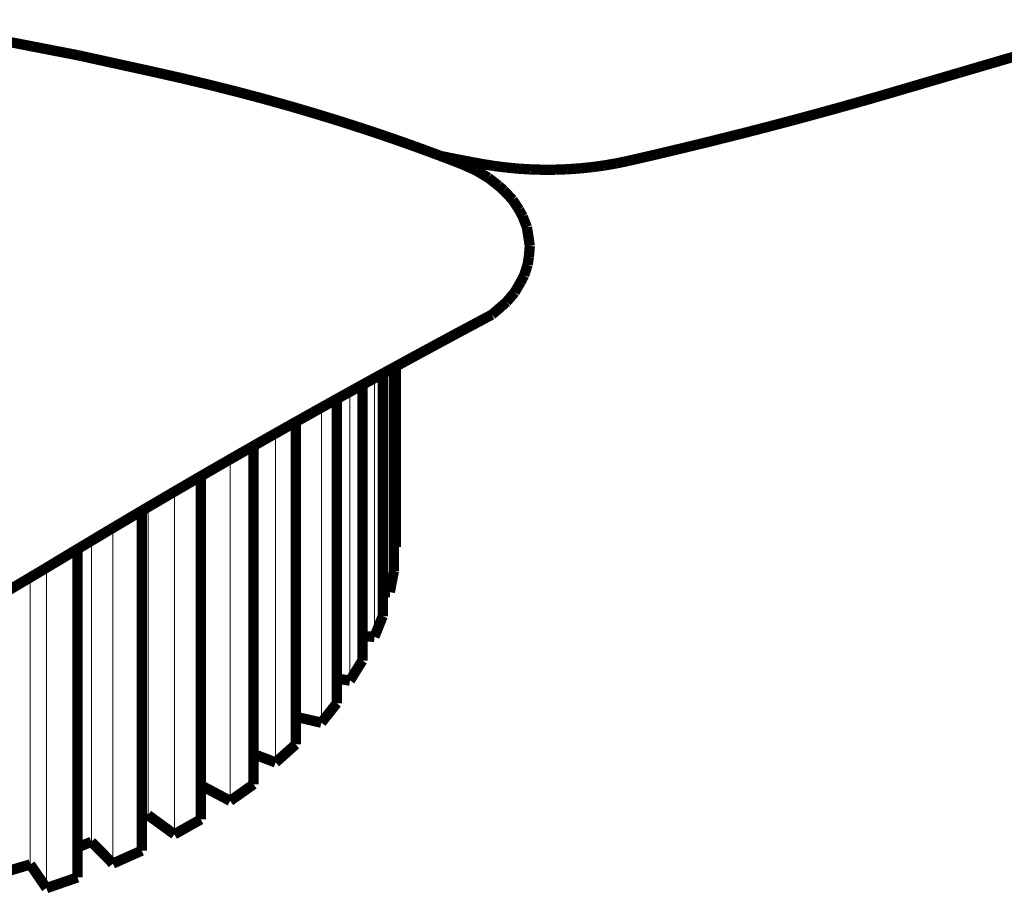
# Model space of a CAD drawing. Units: millimetres. Extents: x -3496 to -3481.7, y 967.4 to 972.2.
# Drawn here: x -3489.1 to -3488.1, y 968.6 to 969.5 of the extents above; entities that cross this region are included whole.
import ezdxf

# ---------------------------------------------------------------- set-up
doc = ezdxf.new("R2010")
doc.units = ezdxf.units.MM
doc.layers.get('0').update_dxf_attribs({"lineweight": 0})
doc.layers.add('ProfileEdges', color=7, linetype='Continuous')

msp = doc.modelspace()

# ---------------------------------------------------------------- linework, layer by layer
for p, q in [((-3488.71014, 969.1036), (-3488.71014, 968.88113)), ((-3488.72557, 969.09513), (-3488.72557, 968.83639)), ((-3488.75003, 969.08164), (-3488.75003, 968.79261)), ((-3488.77862, 969.06572), (-3488.77862, 968.75052)), ((-3488.82439, 969.03997), (-3488.82439, 968.71074)), ((-3488.86989, 969.014), (-3488.86989, 968.6723)), ((-3488.92572, 968.98167), (-3488.92572, 968.63886)), ((-3488.95206, 968.9662), (-3488.95206, 968.65807)), ((-3488.98733, 968.94531), (-3488.98733, 968.60961)), ((-3489.00877, 968.93249), (-3489.00877, 968.63128)), ((-3489.05372, 968.90551), (-3489.05372, 968.585)), ((-3489.06995, 968.89581), (-3489.06995, 968.60871))]:
    msp.add_line(p, q)
at = {"layer": 'ProfileEdges'}
for points in [[(-3489.02207, 969.41815, 0.01033, 0.01033, 0), (-3489.17902, 969.44859, 0.01033, 0.01033, 0)], [(-3488.21357, 969.37916, 0.01033, 0.01033, 0), (-3488.06807, 969.42192, 0.01033, 0.01033, 0)], [(-3488.94476, 969.40119, 0.01033, 0.01033, 0), (-3489.02207, 969.41815, 0.01033, 0.01033, 0)], [(-3488.91813, 969.39517, 0.01033, 0.01033, 0), (-3488.94476, 969.40119, 0.01033, 0.01033, 0)], [(-3488.89178, 969.38888, 0.01033, 0.01033, 0), (-3488.91813, 969.39517, 0.01033, 0.01033, 0)], [(-3488.88871, 969.38814, 0.01033, 0.01033, 0), (-3488.89178, 969.38888, 0.01033, 0.01033, 0)], [(-3488.86244, 969.38151, 0.01033, 0.01033, 0), (-3488.88871, 969.38814, 0.01033, 0.01033, 0)], [(-3488.8364, 969.3746, 0.01033, 0.01033, 0), (-3488.86244, 969.38151, 0.01033, 0.01033, 0)], [(-3488.8106, 969.36739, 0.01033, 0.01033, 0), (-3488.8364, 969.3746, 0.01033, 0.01033, 0)], [(-3488.23637, 969.37259, 0.01033, 0.01033, 0), (-3488.25926, 969.36614, 0.01033, 0.01033, 0)], [(-3488.21357, 969.37916, 0.01033, 0.01033, 0), (-3488.23637, 969.37259, 0.01033, 0.01033, 0)], [(-3488.78505, 969.3599, 0.01033, 0.01033, 0), (-3488.8106, 969.36739, 0.01033, 0.01033, 0)], [(-3488.25926, 969.36614, 0.01033, 0.01033, 0), (-3488.28225, 969.3598, 0.01033, 0.01033, 0)], [(-3488.75975, 969.35212, 0.01033, 0.01033, 0), (-3488.78505, 969.3599, 0.01033, 0.01033, 0)], [(-3488.73472, 969.34406, 0.01033, 0.01033, 0), (-3488.75975, 969.35212, 0.01033, 0.01033, 0)], [(-3488.30533, 969.35356, 0.01033, 0.01033, 0), (-3488.3285, 969.34744, 0.01033, 0.01033, 0)], [(-3488.28225, 969.3598, 0.01033, 0.01033, 0), (-3488.30533, 969.35356, 0.01033, 0.01033, 0)], [(-3488.70996, 969.33573, 0.01033, 0.01033, 0), (-3488.73472, 969.34406, 0.01033, 0.01033, 0)], [(-3488.35175, 969.34143, 0.01033, 0.01033, 0), (-3488.37509, 969.33554, 0.01033, 0.01033, 0)], [(-3488.3285, 969.34744, 0.01033, 0.01033, 0), (-3488.35175, 969.34143, 0.01033, 0.01033, 0)], [(-3488.68549, 969.32711, 0.01033, 0.01033, 0), (-3488.70996, 969.33573, 0.01033, 0.01033, 0)], [(-3488.37509, 969.33554, 0.01033, 0.01033, 0), (-3488.39852, 969.32975, 0.01033, 0.01033, 0)], [(-3488.66131, 969.31822, 0.01033, 0.01033, 0), (-3488.68549, 969.32711, 0.01033, 0.01033, 0)], [(-3488.4248, 969.32341, 0.01033, 0.01033, 0), (-3488.44833, 969.31786, 0.01033, 0.01033, 0)], [(-3488.42203, 969.32408, 0.01033, 0.01033, 0), (-3488.4248, 969.32341, 0.01033, 0.01033, 0)], [(-3488.40135, 969.32906, 0.01033, 0.01033, 0), (-3488.42203, 969.32408, 0.01033, 0.01033, 0)], [(-3488.39852, 969.32975, 0.01033, 0.01033, 0), (-3488.40135, 969.32906, 0.01033, 0.01033, 0)], [(-3488.65889, 969.3173, 0.01033, 0.01033, 0), (-3488.66131, 969.31822, 0.01033, 0.01033, 0)], [(-3488.65006, 969.3155, 0.01033, 0.01033, 0), (-3488.65889, 969.3173, 0.01033, 0.01033, 0)], [(-3488.6377, 969.30917, 0.01033, 0.01033, 0), (-3488.65889, 969.3173, 0.01033, 0.01033, 0)], [(-3488.63402, 969.31239, 0.01033, 0.01033, 0), (-3488.65006, 969.3155, 0.01033, 0.01033, 0)], [(-3488.61807, 969.30943, 0.01033, 0.01033, 0), (-3488.63402, 969.31239, 0.01033, 0.01033, 0)], [(-3488.47175, 969.31247, 0.01033, 0.01033, 0), (-3488.48361, 969.31, 0.01033, 0.01033, 0)], [(-3488.44833, 969.31786, 0.01033, 0.01033, 0), (-3488.47175, 969.31247, 0.01033, 0.01033, 0)], [(-3488.62367, 969.30283, 0.01033, 0.01033, 0), (-3488.6377, 969.30917, 0.01033, 0.01033, 0)], [(-3488.61149, 969.29558, 0.01033, 0.01033, 0), (-3488.62367, 969.30283, 0.01033, 0.01033, 0)], [(-3488.60595, 969.30746, 0.01033, 0.01033, 0), (-3488.61807, 969.30943, 0.01033, 0.01033, 0)], [(-3488.59384, 969.30591, 0.01033, 0.01033, 0), (-3488.60595, 969.30746, 0.01033, 0.01033, 0)], [(-3488.5816, 969.30475, 0.01033, 0.01033, 0), (-3488.59384, 969.30591, 0.01033, 0.01033, 0)], [(-3488.56926, 969.304, 0.01033, 0.01033, 0), (-3488.5816, 969.30475, 0.01033, 0.01033, 0)], [(-3488.55687, 969.30365, 0.01033, 0.01033, 0), (-3488.56926, 969.304, 0.01033, 0.01033, 0)], [(-3488.54447, 969.30371, 0.01033, 0.01033, 0), (-3488.55687, 969.30365, 0.01033, 0.01033, 0)], [(-3488.53209, 969.30417, 0.01033, 0.01033, 0), (-3488.54447, 969.30371, 0.01033, 0.01033, 0)], [(-3488.51978, 969.30503, 0.01033, 0.01033, 0), (-3488.53209, 969.30417, 0.01033, 0.01033, 0)], [(-3488.50757, 969.30629, 0.01033, 0.01033, 0), (-3488.51978, 969.30503, 0.01033, 0.01033, 0)], [(-3488.4955, 969.30795, 0.01033, 0.01033, 0), (-3488.50757, 969.30629, 0.01033, 0.01033, 0)], [(-3488.48361, 969.31, 0.01033, 0.01033, 0), (-3488.4955, 969.30795, 0.01033, 0.01033, 0)], [(-3488.60113, 969.28744, 0.01033, 0.01033, 0), (-3488.61149, 969.29558, 0.01033, 0.01033, 0)], [(-3488.59604, 969.28289, 0.01033, 0.01033, 0), (-3488.60113, 969.28744, 0.01033, 0.01033, 0)], [(-3488.5873, 969.2736, 0.01033, 0.01033, 0), (-3488.59604, 969.28289, 0.01033, 0.01033, 0)], [(-3488.58084, 969.2637, 0.01033, 0.01033, 0), (-3488.5873, 969.2736, 0.01033, 0.01033, 0)], [(-3488.5772, 969.25687, 0.01033, 0.01033, 0), (-3488.58084, 969.2637, 0.01033, 0.01033, 0)], [(-3488.57302, 969.24627, 0.01033, 0.01033, 0), (-3488.5772, 969.25687, 0.01033, 0.01033, 0)], [(-3488.57174, 969.23838, 0.01033, 0.01033, 0), (-3488.57302, 969.24627, 0.01033, 0.01033, 0)], [(-3488.57174, 969.23838, 0.01033, 0.01033, 0), (-3488.57007, 969.22744, 0.01033, 0.01033, 0)], [(-3488.57007, 969.22744, 0.01033, 0.01033, 0), (-3488.571, 969.21648, 0.01033, 0.01033, 0)], [(-3488.57229, 969.20856, 0.01033, 0.01033, 0), (-3488.571, 969.21648, 0.01033, 0.01033, 0)], [(-3488.57576, 969.19787, 0.01033, 0.01033, 0), (-3488.57229, 969.20856, 0.01033, 0.01033, 0)], [(-3488.57943, 969.19096, 0.01033, 0.01033, 0), (-3488.57576, 969.19787, 0.01033, 0.01033, 0)], [(-3488.58522, 969.18092, 0.01033, 0.01033, 0), (-3488.57943, 969.19096, 0.01033, 0.01033, 0)], [(-3488.59333, 969.17144, 0.01033, 0.01033, 0), (-3488.58522, 969.18092, 0.01033, 0.01033, 0)], [(-3488.60806, 969.15866, 0.01033, 0.01033, 0), (-3488.59855, 969.16678, 0.01033, 0.01033, 0)], [(-3488.59855, 969.16678, 0.01033, 0.01033, 0), (-3488.59333, 969.17144, 0.01033, 0.01033, 0)], [(-3488.64337, 969.13981, 0.01033, 0.01033, 0), (-3488.60806, 969.15866, 0.01033, 0.01033, 0)], [(-3488.67946, 969.12033, 0.01033, 0.01033, 0), (-3488.64337, 969.13981, 0.01033, 0.01033, 0)], [(-3488.70396, 969.10697, 0.01033, 0.01033, 0), (-3488.67946, 969.12033, 0.01033, 0.01033, 0)], [(-3488.71014, 969.1036, 0.01033, 0.01033, 0), (-3488.70611, 969.1058, 0.01033, 0.01033, 0)], [(-3488.70611, 969.1058, 0.01033, 0.01033, 0), (-3488.70396, 969.10697, 0.01033, 0.01033, 0)], [(-3488.70611, 969.1058, 0.01033, 0.01033, 0), (-3488.70611, 968.92588, 0.01033, 0.01033, 0)], [(-3488.70396, 969.10697, 0.01033, 0.01033, 0), (-3488.70396, 968.92611, 0.01033, 0.01033, 0)], [(-3488.73761, 969.08849, 0.01033, 0.01033, 0), (-3488.72557, 969.09513, 0.01033, 0.01033, 0)], [(-3488.72557, 969.09513, 0.01033, 0.01033, 0), (-3488.71728, 969.0997, 0.01033, 0.01033, 0)], [(-3488.71728, 969.0997, 0.01033, 0.01033, 0), (-3488.71537, 969.10075, 0.01033, 0.01033, 0)], [(-3488.71728, 969.0997, 0.01033, 0.01033, 0), (-3488.71728, 968.88097, 0.01033, 0.01033, 0)], [(-3488.71537, 969.10075, 0.01033, 0.01033, 0), (-3488.71014, 969.1036, 0.01033, 0.01033, 0)], [(-3488.75003, 969.08164, 0.01033, 0.01033, 0), (-3488.73761, 969.08849, 0.01033, 0.01033, 0)], [(-3488.73761, 969.08849, 0.01033, 0.01033, 0), (-3488.73761, 968.83714, 0.01033, 0.01033, 0)], [(-3488.77862, 969.06572, 0.01033, 0.01033, 0), (-3488.76324, 969.07429, 0.01033, 0.01033, 0)], [(-3488.76324, 969.07429, 0.01033, 0.01033, 0), (-3488.7511, 969.08105, 0.01033, 0.01033, 0)], [(-3488.76324, 969.07429, 0.01033, 0.01033, 0), (-3488.76324, 968.79464, 0.01033, 0.01033, 0)], [(-3488.7511, 969.08105, 0.01033, 0.01033, 0), (-3488.75003, 969.08164, 0.01033, 0.01033, 0)], [(-3488.78665, 969.06124, 0.01033, 0.01033, 0), (-3488.77862, 969.06572, 0.01033, 0.01033, 0)], [(-3488.80435, 969.05127, 0.01033, 0.01033, 0), (-3488.78665, 969.06124, 0.01033, 0.01033, 0)], [(-3488.82202, 969.04132, 0.01033, 0.01033, 0), (-3488.80435, 969.05127, 0.01033, 0.01033, 0)], [(-3488.80435, 969.05127, 0.01033, 0.01033, 0), (-3488.80435, 968.75645, 0.01033, 0.01033, 0)], [(-3488.84649, 969.02739, 0.01033, 0.01033, 0), (-3488.82439, 969.03997, 0.01033, 0.01033, 0)], [(-3488.82439, 969.03997, 0.01033, 0.01033, 0), (-3488.82202, 969.04132, 0.01033, 0.01033, 0)], [(-3488.8572, 969.0213, 0.01033, 0.01033, 0), (-3488.84649, 969.02739, 0.01033, 0.01033, 0)], [(-3488.84649, 969.02739, 0.01033, 0.01033, 0), (-3488.84649, 968.71915, 0.01033, 0.01033, 0)], [(-3488.86989, 969.014, 0.01033, 0.01033, 0), (-3488.8572, 969.0213, 0.01033, 0.01033, 0)], [(-3488.89219, 969.00117, 0.01033, 0.01033, 0), (-3488.86989, 969.014, 0.01033, 0.01033, 0)], [(-3488.92572, 968.98167, 0.01033, 0.01033, 0), (-3488.89932, 968.99702, 0.01033, 0.01033, 0)], [(-3488.89932, 968.99702, 0.01033, 0.01033, 0), (-3488.89219, 969.00117, 0.01033, 0.01033, 0)], [(-3488.89932, 968.99702, 0.01033, 0.01033, 0), (-3488.89932, 968.68793, 0.01033, 0.01033, 0)], [(-3488.95206, 968.9662, 0.01033, 0.01033, 0), (-3488.927, 968.98092, 0.01033, 0.01033, 0)], [(-3488.927, 968.98092, 0.01033, 0.01033, 0), (-3488.92572, 968.98167, 0.01033, 0.01033, 0)], [(-3488.95836, 968.9625, 0.01033, 0.01033, 0), (-3488.95206, 968.9662, 0.01033, 0.01033, 0)], [(-3488.98733, 968.94531, 0.01033, 0.01033, 0), (-3488.96162, 968.96058, 0.01033, 0.01033, 0)], [(-3488.96162, 968.96058, 0.01033, 0.01033, 0), (-3488.95836, 968.9625, 0.01033, 0.01033, 0)], [(-3488.95836, 968.9625, 0.01033, 0.01033, 0), (-3488.95836, 968.65491, 0.01033, 0.01033, 0)], [(-3489.00877, 968.93249, 0.01033, 0.01033, 0), (-3488.99606, 968.94012, 0.01033, 0.01033, 0)], [(-3488.99606, 968.94012, 0.01033, 0.01033, 0), (-3488.98733, 968.94531, 0.01033, 0.01033, 0)], [(-3489.02263, 968.92417, 0.01033, 0.01033, 0), (-3489.00877, 968.93249, 0.01033, 0.01033, 0)], [(-3489.05372, 968.90551, 0.01033, 0.01033, 0), (-3489.02263, 968.92417, 0.01033, 0.01033, 0)], [(-3489.02263, 968.92417, 0.01033, 0.01033, 0), (-3489.02263, 968.62583, 0.01033, 0.01033, 0)], [(-3488.70611, 968.92588, 0.01033, 0.01033, 0), (-3488.70396, 968.92611, 0.01033, 0.01033, 0)], [(-3488.70611, 968.92588, 0.01033, 0.01033, 0), (-3488.70611, 968.90203, 0.01033, 0.01033, 0)], [(-3489.06995, 968.89581, 0.01033, 0.01033, 0), (-3489.06365, 968.89955, 0.01033, 0.01033, 0)], [(-3489.06365, 968.89955, 0.01033, 0.01033, 0), (-3489.05372, 968.90551, 0.01033, 0.01033, 0)], [(-3488.71014, 968.88113, 0.01033, 0.01033, 0), (-3488.70611, 968.90203, 0.01033, 0.01033, 0)], [(-3489.09107, 968.88328, 0.01033, 0.01033, 0), (-3489.06995, 968.89581, 0.01033, 0.01033, 0)], [(-3488.71728, 968.88097, 0.01033, 0.01033, 0), (-3488.71014, 968.88113, 0.01033, 0.01033, 0)], [(-3488.71728, 968.88097, 0.01033, 0.01033, 0), (-3488.71728, 968.85705, 0.01033, 0.01033, 0)], [(-3488.71728, 968.85705, 0.01033, 0.01033, 0), (-3488.72557, 968.83639, 0.01033, 0.01033, 0)], [(-3488.73761, 968.83714, 0.01033, 0.01033, 0), (-3488.72557, 968.83639, 0.01033, 0.01033, 0)], [(-3488.73761, 968.83714, 0.01033, 0.01033, 0), (-3488.73761, 968.81271, 0.01033, 0.01033, 0)], [(-3488.73761, 968.81271, 0.01033, 0.01033, 0), (-3488.75003, 968.79261, 0.01033, 0.01033, 0)], [(-3488.76324, 968.79464, 0.01033, 0.01033, 0), (-3488.75003, 968.79261, 0.01033, 0.01033, 0)], [(-3488.76324, 968.79464, 0.01033, 0.01033, 0), (-3488.76324, 968.76996, 0.01033, 0.01033, 0)], [(-3488.77862, 968.75052, 0.01033, 0.01033, 0), (-3488.76324, 968.76996, 0.01033, 0.01033, 0)], [(-3488.80435, 968.75645, 0.01033, 0.01033, 0), (-3488.77862, 968.75052, 0.01033, 0.01033, 0)], [(-3488.80435, 968.75645, 0.01033, 0.01033, 0), (-3488.80435, 968.72878, 0.01033, 0.01033, 0)], [(-3488.80435, 968.72878, 0.01033, 0.01033, 0), (-3488.82439, 968.71074, 0.01033, 0.01033, 0)], [(-3488.84649, 968.71915, 0.01033, 0.01033, 0), (-3488.82439, 968.71074, 0.01033, 0.01033, 0)], [(-3488.84649, 968.71915, 0.01033, 0.01033, 0), (-3488.84649, 968.68887, 0.01033, 0.01033, 0)], [(-3488.89932, 968.68793, 0.01033, 0.01033, 0), (-3488.86989, 968.6723, 0.01033, 0.01033, 0)], [(-3488.89932, 968.68793, 0.01033, 0.01033, 0), (-3488.89932, 968.65372, 0.01033, 0.01033, 0)], [(-3488.84649, 968.68887, 0.01033, 0.01033, 0), (-3488.86989, 968.6723, 0.01033, 0.01033, 0)], [(-3488.95206, 968.65807, 0.01033, 0.01033, 0), (-3488.95836, 968.65491, 0.01033, 0.01033, 0)], [(-3488.95836, 968.65491, 0.01033, 0.01033, 0), (-3488.95836, 968.6225, 0.01033, 0.01033, 0)], [(-3488.95206, 968.65807, 0.01033, 0.01033, 0), (-3488.92572, 968.63886, 0.01033, 0.01033, 0)], [(-3488.92572, 968.63886, 0.01033, 0.01033, 0), (-3488.89932, 968.65372, 0.01033, 0.01033, 0)], [(-3489.00877, 968.63128, 0.01033, 0.01033, 0), (-3489.02263, 968.62583, 0.01033, 0.01033, 0)], [(-3489.00877, 968.63128, 0.01033, 0.01033, 0), (-3488.98733, 968.60961, 0.01033, 0.01033, 0)], [(-3489.02263, 968.62583, 0.01033, 0.01033, 0), (-3489.02263, 968.59573, 0.01033, 0.01033, 0)], [(-3488.95836, 968.6225, 0.01033, 0.01033, 0), (-3488.98733, 968.60961, 0.01033, 0.01033, 0)], [(-3489.06995, 968.60871, 0.01033, 0.01033, 0), (-3489.09107, 968.60238, 0.01033, 0.01033, 0)], [(-3489.06995, 968.60871, 0.01033, 0.01033, 0), (-3489.05372, 968.585, 0.01033, 0.01033, 0)], [(-3489.02263, 968.59573, 0.01033, 0.01033, 0), (-3489.05372, 968.585, 0.01033, 0.01033, 0)]]:
    msp.add_lwpolyline(points, format="xyseb", dxfattribs=at)

doc.saveas('drawing.dxf')
